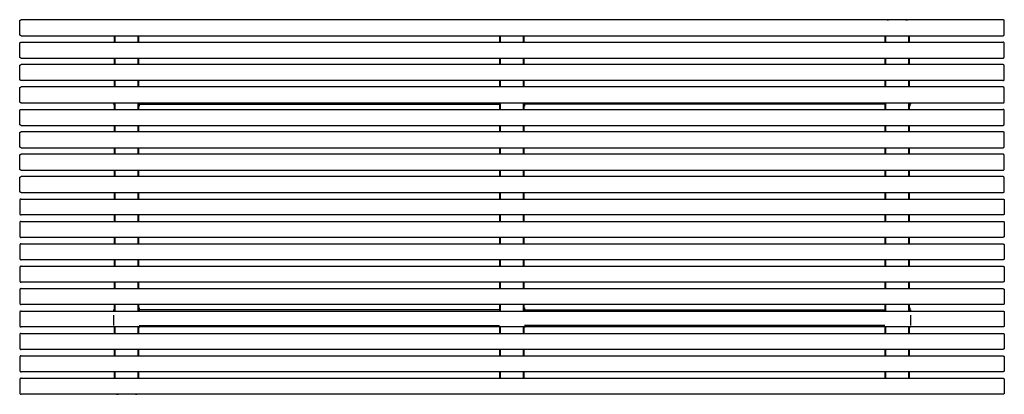
# Model space of a CAD drawing. Units: millimetres. Extents: x -2323 to 1049, y -1271 to 719.
# Drawn here: x -1051 to 1049, y -1271 to -471 of the extents above; entities that cross this region are included whole.
import ezdxf

# ---------------------------------------------------------------- set-up
doc = ezdxf.new("R2010")
doc.units = ezdxf.units.MM
doc.layers.add('Malus', color=7, linetype='Continuous', true_color=0x000000)

# ---------------------------------------------------------------- blocks, each defined once
blk = doc.blocks.new('Malus_Stockholm Classic Table_2100_Top')
at = {"layer": 'Malus', "color": 18, "lineweight": -3, "true_color": 0x000000}
for points in [[(1047, 799.5), (0, 799.5), (-1047, 799.5)], [(-1047, 765.5), (0, 765.5), (1047, 765.5)], [(-1047, 751.7), (0, 751.7), (1047, 751.7)], [(-1047, 717.7), (0, 717.7), (1047, 717.7)], [(1047, 703.8), (0, 703.8), (-1047, 703.8)], [(1047, 669.8), (0, 669.8), (-1047, 669.8)], [(1047, 656), (0, 656), (-1047, 656)], [(-1047, 622), (0, 622), (1047, 622)], [(-1047, 608.1), (0, 608.1), (1047, 608.1)], [(-1047, 574.1), (0, 574.1), (1047, 574.1)], [(1047, 560.3), (0, 560.3), (-1047, 560.3)], [(-1047, 526.3), (0, 526.3), (1047, 526.3)], [(1047, 512.4), (0, 512.4), (-1047, 512.4)], [(-1047, 478.4), (0, 478.4), (1047, 478.4)], [(1047, 464.6), (0, 464.6), (-1047, 464.6)], [(-1047, 430.6), (0, 430.6), (1047, 430.6)], [(-1047, 416.7), (0, 416.7), (1047, 416.7)], [(1047, 382.8), (0, 382.8), (-1047, 382.8)], [(-1047, 368.9), (0, 368.9), (1047, 368.9)], [(1047, 334.9), (0, 334.9), (-1047, 334.9)], [(-1047, 321.1), (0, 321.1), (1047, 321.1)], [(1047, 287.1), (0, 287.1), (-1047, 287.1)], [(-1047, 273.2), (0, 273.2), (1047, 273.2)], [(1047, 239.2), (0, 239.2), (-1047, 239.2)], [(-1047, 225.4), (0, 225.4), (1047, 225.4)], [(1047, 191.4), (0, 191.4), (-1047, 191.4)], [(-1047, 177.5), (0, 177.5), (1047, 177.5)], [(1047, 143.5), (0, 143.5), (-1047, 143.5)], [(-1047, 129.7), (0, 129.7), (1047, 129.7)], [(1047, 95.7), (0, 95.7), (-1047, 95.7)], [(-1047, 81.8), (0, 81.8), (1047, 81.8)], [(1047, 47.8), (0, 47.8), (-1047, 47.8)], [(-1047, 34), (0, 34), (1047, 34)], [(1047, 0), (0, 0), (-1047, 0)]]:
    blk.add_lwpolyline(points, dxfattribs=at)
for points, weights in [([(-1050, 796.5), (-1050, 799.5), (-1047, 799.5)], [1, 0.707106781187, 1]), ([(1050, 796.5), (1050, 799.5), (1047, 799.5)], [1, 0.707106781187, 1]), ([(-1047, 765.5), (-1050, 765.5), (-1050, 768.5)], [1, 0.707106781187, 1]), ([(1047, 765.5), (1050, 765.5), (1050, 768.5)], [1, 0.707106781187, 1]), ([(-1050, 748.7), (-1050, 751.7), (-1047, 751.7)], [1, 0.707106781187, 1]), ([(1050, 748.7), (1050, 751.7), (1047, 751.7)], [1, 0.707106781187, 1]), ([(-1047, 717.7), (-1050, 717.7), (-1050, 720.7)], [1, 0.707106781187, 1]), ([(1047, 717.7), (1050, 717.7), (1050, 720.7)], [1, 0.707106781187, 1]), ([(-1050, 700.8), (-1050, 703.8), (-1047, 703.8)], [1, 0.707106781187, 1]), ([(1050, 700.8), (1050, 703.8), (1047, 703.8)], [1, 0.707106781187, 1]), ([(-1047, 669.8), (-1050, 669.8), (-1050, 672.8)], [1, 0.707106781187, 1]), ([(1047, 669.8), (1050, 669.8), (1050, 672.8)], [1, 0.707106781187, 1]), ([(-1050, 653), (-1050, 656), (-1047, 656)], [1, 0.707106781187, 1]), ([(-848.5, 657.3), (-848.5, 657.3), (-848.5, 656)], [0.904434068131, 0.865650412756, 0.856429491154]), ([(-795, 657.3), (-795, 657.3), (-795, 656)], [0.904434068131, 0.86565651871, 0.856432395302]), ([(-26.8, 657.3), (-26.8, 657.3), (-26.8, 656)], [0.904434068131, 0.865652880297, 0.856430664603]), ([(26.7, 657.3), (26.7, 657.3), (26.7, 656)], [0.904434068131, 0.865652880297, 0.856430664603]), ([(795, 657.3), (795, 657.3), (795, 656)], [0.904434068131, 0.86565651871, 0.856432395302]), ([(848.5, 657.3), (848.5, 657.3), (848.5, 656)], [0.904434068131, 0.865650412756, 0.856429491154]), ([(1050, 653), (1050, 656), (1047, 656)], [1, 0.707106781187, 1]), ([(-1047, 622), (-1050, 622), (-1050, 625)], [1, 0.707106781187, 1]), ([(1047, 622), (1050, 622), (1050, 625)], [1, 0.707106781187, 1]), ([(-1050, 605.1), (-1050, 608.1), (-1047, 608.1)], [1, 0.707106781187, 1]), ([(1050, 605.1), (1050, 608.1), (1047, 608.1)], [1, 0.707106781187, 1]), ([(-1047, 574.1), (-1050, 574.1), (-1050, 577.1)], [1, 0.707106781187, 1]), ([(1047, 574.1), (1050, 574.1), (1050, 577.1)], [1, 0.707106781187, 1]), ([(-1050, 557.3), (-1050, 560.3), (-1047, 560.3)], [1, 0.707106781187, 1]), ([(1050, 557.3), (1050, 560.3), (1047, 560.3)], [1, 0.707106781187, 1]), ([(-1047, 526.3), (-1050, 526.3), (-1050, 529.3)], [1, 0.707106781187, 1]), ([(1047, 526.3), (1050, 526.3), (1050, 529.3)], [1, 0.707106781187, 1]), ([(-1050, 509.4), (-1050, 512.4), (-1047, 512.4)], [1, 0.707106781187, 1]), ([(1050, 509.4), (1050, 512.4), (1047, 512.4)], [1, 0.707106781187, 1]), ([(-1047, 478.4), (-1050, 478.4), (-1050, 481.4)], [1, 0.707106781187, 1]), ([(-1050, 461.6), (-1050, 464.6), (-1047, 464.6)], [1, 0.707106781187, 1]), ([(1047, 478.4), (1050, 478.4), (1050, 481.4)], [1, 0.707106781187, 1]), ([(1050, 461.6), (1050, 464.6), (1047, 464.6)], [1, 0.707106781187, 1]), ([(-1047, 430.6), (-1050, 430.6), (-1050, 433.6)], [1, 0.707106781187, 1]), ([(1047, 430.6), (1050, 430.6), (1050, 433.6)], [1, 0.707106781187, 1]), ([(-1047, 416.7), (-1050, 416.7), (-1050, 413.7)], [1, 0.707106781187, 1]), ([(1047, 416.7), (1050, 416.7), (1050, 413.7)], [1, 0.707106781187, 1]), ([(-1050, 385.8), (-1050, 382.8), (-1047, 382.8)], [1, 0.707106781187, 1]), ([(1050, 385.8), (1050, 382.8), (1047, 382.8)], [1, 0.707106781187, 1]), ([(-1047, 368.9), (-1050, 368.9), (-1050, 365.9)], [1, 0.707106781187, 1]), ([(1047, 368.9), (1050, 368.9), (1050, 365.9)], [1, 0.707106781187, 1]), ([(-1050, 337.9), (-1050, 334.9), (-1047, 334.9)], [1, 0.707106781187, 1]), ([(1050, 337.9), (1050, 334.9), (1047, 334.9)], [1, 0.707106781187, 1]), ([(-1047, 321.1), (-1050, 321.1), (-1050, 318.1)], [1, 0.707106781187, 1]), ([(1047, 321.1), (1050, 321.1), (1050, 318.1)], [1, 0.707106781187, 1]), ([(-1050, 290.1), (-1050, 287.1), (-1047, 287.1)], [1, 0.707106781187, 1]), ([(-1047, 273.2), (-1050, 273.2), (-1050, 270.2)], [1, 0.707106781187, 1]), ([(1050, 290.1), (1050, 287.1), (1047, 287.1)], [1, 0.707106781187, 1]), ([(1047, 273.2), (1050, 273.2), (1050, 270.2)], [1, 0.707106781187, 1]), ([(-1050, 242.2), (-1050, 239.2), (-1047, 239.2)], [1, 0.707106781187, 1]), ([(1050, 242.2), (1050, 239.2), (1047, 239.2)], [1, 0.707106781187, 1]), ([(-1047, 225.4), (-1050, 225.4), (-1050, 222.4)], [1, 0.707106781187, 1]), ([(1047, 225.4), (1050, 225.4), (1050, 222.4)], [1, 0.707106781187, 1]), ([(-1050, 194.4), (-1050, 191.4), (-1047, 191.4)], [1, 0.707106781187, 1]), ([(1050, 194.4), (1050, 191.4), (1047, 191.4)], [1, 0.707106781187, 1]), ([(-1047, 177.5), (-1050, 177.5), (-1050, 174.5)], [1, 0.707106781187, 1]), ([(-850, 180.2), (-850, 180.2), (-850, 177.5)], [0.90379032707, 0.843760147982, 0.855462495876]), ([(-848.5, 184.5), (-848.5, 184.5), (-848.5, 177.5)], [0.904434068131, 0.81573003974, 0.881670269908]), ([(-795, 184.5), (-795, 184.5), (-795, 177.5)], [0.904434068131, 0.815728904206, 0.881671958185]), ([(-26.8, 184.5), (-26.8, 184.5), (-26.8, 177.5)], [0.904434068131, 0.815728649211, 0.881672337311]), ([(26.7, 184.5), (26.7, 184.5), (26.7, 177.5)], [0.904434018091, 0.815728667811, 0.881672337311]), ([(795, 184.5), (795, 184.5), (795, 177.5)], [0.904434068131, 0.815728904206, 0.881671958185]), ([(848.5, 184.5), (848.5, 184.5), (848.5, 177.5)], [0.904434068131, 0.81573003974, 0.881670269908]), ([(850, 180.2), (850, 180.2), (850, 177.5)], [0.90379032707, 0.843760147982, 0.855462495876]), ([(1047, 177.5), (1050, 177.5), (1050, 174.5)], [1, 0.707106781187, 1]), ([(-1050, 146.5), (-1050, 143.5), (-1047, 143.5)], [1, 0.707106781187, 1]), ([(-1047, 129.7), (-1050, 129.7), (-1050, 126.7)], [1, 0.707106781187, 1]), ([(1050, 146.5), (1050, 143.5), (1047, 143.5)], [1, 0.707106781187, 1]), ([(1047, 129.7), (1050, 129.7), (1050, 126.7)], [1, 0.707106781187, 1]), ([(-1050, 98.7), (-1050, 95.7), (-1047, 95.7)], [1, 0.707106781187, 1]), ([(1050, 98.7), (1050, 95.7), (1047, 95.7)], [1, 0.707106781187, 1]), ([(-1047, 81.8), (-1050, 81.8), (-1050, 78.8)], [1, 0.707106781187, 1]), ([(1047, 81.8), (1050, 81.8), (1050, 78.8)], [1, 0.707106781187, 1]), ([(-1050, 50.8), (-1050, 47.8), (-1047, 47.8)], [1, 0.707106781187, 1]), ([(1050, 50.8), (1050, 47.8), (1047, 47.8)], [1, 0.707106781187, 1]), ([(-1047, 34), (-1050, 34), (-1050, 31)], [1, 0.707106781187, 1]), ([(1047, 34), (1050, 34), (1050, 31)], [1, 0.707106781187, 1]), ([(-1050, 3), (-1050, 0), (-1047, 0)], [1, 0.707106781187, 1]), ([(1050, 3), (1050, 0), (1047, 0)], [1, 0.707106781187, 1])]:
    blk.add_rational_spline(points, weights, degree=2, dxfattribs=at)
for points, knots in [([(-840.2, 799.5), (-840.9, 799.7), (-841.6, 799.8), (-842.3, 799.7), (-842.7, 799.7), (-843.2, 799.6), (-843.6, 799.5)], [69.343018, 69.343018, 69.343018, 69.343018, 71.51161, 71.51161, 71.51161, 72.932857, 72.932857, 72.932857, 72.932857]), ([(-799.9, 799.5), (-800.3, 799.6), (-800.8, 799.7), (-801.2, 799.7), (-801.9, 799.8), (-802.6, 799.7), (-803.3, 799.5)], [7.514607, 7.514607, 7.514607, 7.514607, 8.935429, 8.935429, 8.935429, 11.104103, 11.104103, 11.104103, 11.104103]), ([(799.9, 799.5), (800.3, 799.6), (800.8, 799.7), (801.2, 799.7), (801.9, 799.8), (802.6, 799.7), (803.3, 799.5)], [7.514607, 7.514607, 7.514607, 7.514607, 8.935429, 8.935429, 8.935429, 11.104103, 11.104103, 11.104103, 11.104103]), ([(840.2, 799.5), (840.9, 799.7), (841.6, 799.8), (842.3, 799.7), (842.7, 799.7), (843.2, 799.6), (843.6, 799.5)], [69.343018, 69.343018, 69.343018, 69.343018, 71.51161, 71.51161, 71.51161, 72.932857, 72.932857, 72.932857, 72.932857]), ([(-843.6, 0), (-843.2, -0.1), (-842.7, -0.2), (-842.3, -0.2), (-841.6, -0.3), (-840.9, -0.2), (-840.2, 0)], [7.514054, 7.514054, 7.514054, 7.514054, 8.935428, 8.935428, 8.935428, 11.103698, 11.103698, 11.103698, 11.103698]), ([(-803.3, 0), (-802.6, -0.2), (-801.9, -0.3), (-801.2, -0.2), (-800.8, -0.2), (-800.3, -0.1), (-799.9, 0)], [69.342461, 69.342461, 69.342461, 69.342461, 71.511607, 71.511607, 71.511607, 72.932555, 72.932555, 72.932555, 72.932555]), ([(803.3, 0), (802.6, -0.2), (801.9, -0.3), (801.2, -0.2), (800.8, -0.2), (800.3, -0.1), (799.9, 0)], [69.342461, 69.342461, 69.342461, 69.342461, 71.511607, 71.511607, 71.511607, 72.932555, 72.932555, 72.932555, 72.932555]), ([(843.6, 0), (843.2, -0.1), (842.7, -0.2), (842.3, -0.2), (841.6, -0.3), (840.9, -0.2), (840.2, 0)], [7.514054, 7.514054, 7.514054, 7.514054, 8.935428, 8.935428, 8.935428, 11.103698, 11.103698, 11.103698, 11.103698])]:
    blk.add_open_spline(points, degree=3, knots=knots, dxfattribs=at)
for points, degree in [([(-1050, 768.5), (-1050, 782.5), (-1050, 796.5)], 2), ([(1050, 768.5), (1050, 782.5), (1050, 796.5)], 2), ([(-847.8, 751.7), (-847.8, 758.6), (-847.8, 765.5)], 2), ([(-846.2, 751.7), (-846.2, 758.6), (-846.2, 765.5)], 2), ([(-797.3, 751.7), (-797.3, 758.6), (-797.3, 765.5)], 2), ([(-795.8, 751.7), (-795.8, 758.6), (-795.8, 765.5)], 2), ([(-26, 751.7), (-26, 758.6), (-26, 765.5)], 2), ([(-24.5, 751.7), (-24.5, 758.6), (-24.5, 765.5)], 2), ([(24.5, 751.7), (24.5, 758.6), (24.5, 765.5)], 2), ([(26, 751.7), (26, 758.6), (26, 765.5)], 2), ([(795.7, 751.7), (795.7, 758.6), (795.7, 765.5)], 2), ([(797.2, 751.7), (797.2, 758.6), (797.2, 765.5)], 2), ([(846.2, 751.7), (846.2, 758.6), (846.2, 765.5)], 2), ([(847.7, 751.7), (847.7, 758.6), (847.7, 765.5)], 2), ([(-1050, 720.7), (-1050, 734.7), (-1050, 748.7)], 2), ([(-847.8, 751.5), (-847.8, 751.6), (-847.8, 751.6), (-847.8, 751.7)], 3), ([(847.7, 751.5), (847.7, 751.6), (847.7, 751.6), (847.7, 751.7)], 3), ([(1050, 720.7), (1050, 734.7), (1050, 748.7)], 2), ([(-847.8, 703.8), (-847.8, 710.7), (-847.8, 717.7)], 2), ([(-846.2, 703.8), (-846.2, 710.7), (-846.2, 717.7)], 2), ([(-797.3, 703.8), (-797.3, 710.7), (-797.3, 717.7)], 2), ([(-795.8, 703.8), (-795.8, 710.7), (-795.8, 717.7)], 2), ([(-26, 703.8), (-26, 710.7), (-26, 717.7)], 2), ([(-24.5, 703.8), (-24.5, 710.7), (-24.5, 717.7)], 2), ([(24.5, 703.8), (24.5, 710.7), (24.5, 717.7)], 2), ([(26, 703.8), (26, 710.7), (26, 717.7)], 2), ([(795.7, 703.8), (795.7, 710.7), (795.7, 717.7)], 2), ([(797.2, 703.8), (797.2, 710.7), (797.2, 717.7)], 2), ([(846.2, 703.8), (846.2, 710.7), (846.2, 717.7)], 2), ([(847.7, 703.8), (847.7, 710.7), (847.7, 717.7)], 2), ([(-1050, 672.8), (-1050, 686.8), (-1050, 700.8)], 2), ([(1050, 672.8), (1050, 686.8), (1050, 700.8)], 2), ([(-1050, 625), (-1050, 639), (-1050, 653)], 2), ([(-847.8, 657.3), (-848.1, 657.3), (-848.5, 657.3)], 2), ([(-847.8, 656), (-847.8, 662.9), (-847.8, 669.8)], 2), ([(-846.2, 656), (-846.2, 662.9), (-846.2, 669.8)], 2), ([(-797.3, 656), (-797.3, 662.9), (-797.3, 669.8)], 2), ([(-795, 657.3), (-795.4, 657.3), (-795.8, 657.3)], 2), ([(-795.8, 656), (-795.8, 662.9), (-795.8, 669.8)], 2), ([(-24.5, 657.3), (-25.6, 657.3), (-26.8, 657.3)], 2), ([(-26, 656), (-26, 662.9), (-26, 669.8)], 2), ([(-24.5, 656), (-24.5, 662.9), (-24.5, 669.8)], 2), ([(24.5, 656), (24.5, 662.9), (24.5, 669.8)], 2), ([(24.5, 657.3), (25.6, 657.3), (26.7, 657.3)], 2), ([(26, 656), (26, 662.9), (26, 669.8)], 2), ([(795, 657.3), (795.4, 657.3), (795.7, 657.3)], 2), ([(795.7, 656), (795.7, 662.9), (795.7, 669.8)], 2), ([(797.2, 656), (797.2, 662.9), (797.2, 669.8)], 2), ([(846.2, 656), (846.2, 662.9), (846.2, 669.8)], 2), ([(847.7, 656), (847.7, 662.9), (847.7, 669.8)], 2), ([(847.7, 657.3), (848.1, 657.3), (848.5, 657.3)], 2), ([(1050, 625), (1050, 639), (1050, 653)], 2), ([(-850, 619.3), (-849.3, 619.3), (-848.5, 619.3)], 2), ([(-848.5, 614.9), (-848.1, 614.9), (-847.8, 614.9)], 2), ([(-847.8, 608.1), (-847.8, 615), (-847.8, 622)], 2), ([(-846.2, 608.1), (-846.2, 615), (-846.2, 622)], 2), ([(-797.3, 608.1), (-797.3, 615), (-797.3, 622)], 2), ([(-795.8, 614.9), (-795.4, 614.9), (-795, 614.9)], 2), ([(-795.8, 608.1), (-795.8, 615), (-795.8, 622)], 2), ([(-795, 619.3), (-410.9, 619.3), (-26.8, 619.3)], 2), ([(-26.8, 614.9), (-26.4, 614.9), (-26, 614.9)], 2), ([(-26, 608.1), (-26, 615), (-26, 622)], 2), ([(-24.5, 608.1), (-24.5, 615), (-24.5, 622)], 2), ([(24.5, 608.1), (24.5, 615), (24.5, 622)], 2), ([(26, 608.1), (26, 615), (26, 622)], 2), ([(26.7, 614.9), (26.4, 614.9), (26, 614.9)], 2), ([(795, 619.3), (410.9, 619.3), (26.7, 619.3)], 2), ([(795.7, 614.9), (795.4, 614.9), (795, 614.9)], 2), ([(795.7, 608.1), (795.7, 615), (795.7, 622)], 2), ([(797.2, 608.1), (797.2, 615), (797.2, 622)], 2), ([(846.2, 608.1), (846.2, 615), (846.2, 622)], 2), ([(847.7, 608.1), (847.7, 615), (847.7, 622)], 2), ([(848.5, 614.9), (848.1, 614.9), (847.7, 614.9)], 2), ([(850, 619.3), (849.3, 619.3), (848.5, 619.3)], 2), ([(-1050, 577.1), (-1050, 591.1), (-1050, 605.1)], 2), ([(1050, 577.1), (1050, 591.1), (1050, 605.1)], 2), ([(-847.8, 560.3), (-847.8, 567.2), (-847.8, 574.1)], 2), ([(-846.2, 560.3), (-846.2, 567.2), (-846.2, 574.1)], 2), ([(-797.3, 560.3), (-797.3, 567.2), (-797.3, 574.1)], 2), ([(-795.8, 560.3), (-795.8, 567.2), (-795.8, 574.1)], 2), ([(-26, 560.3), (-26, 567.2), (-26, 574.1)], 2), ([(-24.5, 560.3), (-24.5, 567.2), (-24.5, 574.1)], 2), ([(24.5, 560.3), (24.5, 567.2), (24.5, 574.1)], 2), ([(26, 560.3), (26, 567.2), (26, 574.1)], 2), ([(795.7, 560.3), (795.7, 567.2), (795.7, 574.1)], 2), ([(797.2, 560.3), (797.2, 567.2), (797.2, 574.1)], 2), ([(846.2, 560.3), (846.2, 567.2), (846.2, 574.1)], 2), ([(847.7, 560.3), (847.7, 567.2), (847.7, 574.1)], 2), ([(-1050, 529.3), (-1050, 543.3), (-1050, 557.3)], 2), ([(1050, 529.3), (1050, 543.3), (1050, 557.3)], 2), ([(-847.8, 512.4), (-847.8, 519.4), (-847.8, 526.3)], 2), ([(-846.2, 512.4), (-846.2, 519.4), (-846.2, 526.3)], 2), ([(-797.3, 512.4), (-797.3, 519.4), (-797.3, 526.3)], 2), ([(-795.8, 512.4), (-795.8, 519.4), (-795.8, 526.3)], 2), ([(-26, 512.4), (-26, 519.4), (-26, 526.3)], 2), ([(-24.5, 512.4), (-24.5, 519.4), (-24.5, 526.3)], 2), ([(24.5, 512.4), (24.5, 519.4), (24.5, 526.3)], 2), ([(26, 512.4), (26, 519.4), (26, 526.3)], 2), ([(795.7, 512.4), (795.7, 519.4), (795.7, 526.3)], 2), ([(797.2, 512.4), (797.2, 519.4), (797.2, 526.3)], 2), ([(846.2, 512.4), (846.2, 519.4), (846.2, 526.3)], 2), ([(847.7, 512.4), (847.7, 519.4), (847.7, 526.3)], 2), ([(-1050, 481.4), (-1050, 495.4), (-1050, 509.4)], 2), ([(1050, 481.4), (1050, 495.4), (1050, 509.4)], 2), ([(-847.8, 464.6), (-847.8, 471.5), (-847.8, 478.4)], 2), ([(-846.2, 464.6), (-846.2, 471.5), (-846.2, 478.4)], 2), ([(-797.3, 464.6), (-797.3, 471.5), (-797.3, 478.4)], 2), ([(-795.8, 464.6), (-795.8, 471.5), (-795.8, 478.4)], 2), ([(-26, 464.6), (-26, 471.5), (-26, 478.4)], 2), ([(-24.5, 464.6), (-24.5, 471.5), (-24.5, 478.4)], 2), ([(24.5, 464.6), (24.5, 471.5), (24.5, 478.4)], 2), ([(26, 464.6), (26, 471.5), (26, 478.4)], 2), ([(795.7, 464.6), (795.7, 471.5), (795.7, 478.4)], 2), ([(797.2, 464.6), (797.2, 471.5), (797.2, 478.4)], 2), ([(846.2, 464.6), (846.2, 471.5), (846.2, 478.4)], 2), ([(847.7, 464.6), (847.7, 471.5), (847.7, 478.4)], 2), ([(-1050, 433.6), (-1050, 447.6), (-1050, 461.6)], 2), ([(1050, 433.6), (1050, 447.6), (1050, 461.6)], 2), ([(-847.8, 416.7), (-847.8, 423.7), (-847.8, 430.6)], 2), ([(-846.2, 416.7), (-846.2, 423.7), (-846.2, 430.6)], 2), ([(-797.3, 416.7), (-797.3, 423.7), (-797.3, 430.6)], 2), ([(-795.8, 416.7), (-795.8, 423.7), (-795.8, 430.6)], 2), ([(-26, 416.7), (-26, 423.7), (-26, 430.6)], 2), ([(-24.5, 416.7), (-24.5, 423.7), (-24.5, 430.6)], 2), ([(24.5, 416.7), (24.5, 423.7), (24.5, 430.6)], 2), ([(26, 416.7), (26, 423.7), (26, 430.6)], 2), ([(795.7, 416.7), (795.7, 423.7), (795.7, 430.6)], 2), ([(797.2, 416.7), (797.2, 423.7), (797.2, 430.6)], 2), ([(846.2, 416.7), (846.2, 423.7), (846.2, 430.6)], 2), ([(847.7, 416.7), (847.7, 423.7), (847.7, 430.6)], 2), ([(-1050, 413.7), (-1050, 399.7), (-1050, 385.8)], 2), ([(1050, 413.7), (1050, 399.7), (1050, 385.8)], 2), ([(-847.8, 368.9), (-847.8, 375.8), (-847.8, 382.8)], 2), ([(-846.2, 368.9), (-846.2, 375.8), (-846.2, 382.8)], 2), ([(-797.3, 368.9), (-797.3, 375.8), (-797.3, 382.8)], 2), ([(-795.8, 368.9), (-795.8, 375.8), (-795.8, 382.8)], 2), ([(-26, 368.9), (-26, 375.8), (-26, 382.8)], 2), ([(-24.5, 368.9), (-24.5, 375.8), (-24.5, 382.8)], 2), ([(24.5, 368.9), (24.5, 375.8), (24.5, 382.8)], 2), ([(26, 368.9), (26, 375.8), (26, 382.8)], 2), ([(795.7, 368.9), (795.7, 375.8), (795.7, 382.8)], 2), ([(797.2, 368.9), (797.2, 375.8), (797.2, 382.8)], 2), ([(846.2, 368.9), (846.2, 375.8), (846.2, 382.8)], 2), ([(847.7, 368.9), (847.7, 375.8), (847.7, 382.8)], 2), ([(-1050, 365.9), (-1050, 351.9), (-1050, 337.9)], 2), ([(1050, 365.9), (1050, 351.9), (1050, 337.9)], 2), ([(-1050, 318.1), (-1050, 304.1), (-1050, 290.1)], 2), ([(-847.8, 321.1), (-847.8, 328), (-847.8, 334.9)], 2), ([(-846.2, 321.1), (-846.2, 328), (-846.2, 334.9)], 2), ([(-797.3, 321.1), (-797.3, 328), (-797.3, 334.9)], 2), ([(-795.8, 321.1), (-795.8, 328), (-795.8, 334.9)], 2), ([(-26, 321.1), (-26, 328), (-26, 334.9)], 2), ([(-24.5, 321.1), (-24.5, 328), (-24.5, 334.9)], 2), ([(24.5, 321.1), (24.5, 328), (24.5, 334.9)], 2), ([(26, 321.1), (26, 328), (26, 334.9)], 2), ([(795.7, 321.1), (795.7, 328), (795.7, 334.9)], 2), ([(797.2, 321.1), (797.2, 328), (797.2, 334.9)], 2), ([(846.2, 321.1), (846.2, 328), (846.2, 334.9)], 2), ([(847.7, 321.1), (847.7, 328), (847.7, 334.9)], 2), ([(1050, 318.1), (1050, 304.1), (1050, 290.1)], 2), ([(-847.8, 273.2), (-847.8, 280.1), (-847.8, 287.1)], 2), ([(-846.2, 273.2), (-846.2, 280.1), (-846.2, 287.1)], 2), ([(-797.3, 273.2), (-797.3, 280.1), (-797.3, 287.1)], 2), ([(-795.8, 273.2), (-795.8, 280.1), (-795.8, 287.1)], 2), ([(-26, 273.2), (-26, 280.1), (-26, 287.1)], 2), ([(-24.5, 273.2), (-24.5, 280.1), (-24.5, 287.1)], 2), ([(24.5, 273.2), (24.5, 280.1), (24.5, 287.1)], 2), ([(26, 273.2), (26, 280.1), (26, 287.1)], 2), ([(795.7, 273.2), (795.7, 280.1), (795.7, 287.1)], 2), ([(797.2, 273.2), (797.2, 280.1), (797.2, 287.1)], 2), ([(846.2, 273.2), (846.2, 280.1), (846.2, 287.1)], 2), ([(847.7, 273.2), (847.7, 280.1), (847.7, 287.1)], 2), ([(-1050, 270.2), (-1050, 256.2), (-1050, 242.2)], 2), ([(1050, 270.2), (1050, 256.2), (1050, 242.2)], 2), ([(-847.8, 225.4), (-847.8, 232.3), (-847.8, 239.2)], 2), ([(-846.2, 225.4), (-846.2, 232.3), (-846.2, 239.2)], 2), ([(-797.3, 225.4), (-797.3, 232.3), (-797.3, 239.2)], 2), ([(-795.8, 225.4), (-795.8, 232.3), (-795.8, 239.2)], 2), ([(-26, 225.4), (-26, 232.3), (-26, 239.2)], 2), ([(-24.5, 225.4), (-24.5, 232.3), (-24.5, 239.2)], 2), ([(24.5, 225.4), (24.5, 232.3), (24.5, 239.2)], 2), ([(26, 225.4), (26, 232.3), (26, 239.2)], 2), ([(795.7, 225.4), (795.7, 232.3), (795.7, 239.2)], 2), ([(797.2, 225.4), (797.2, 232.3), (797.2, 239.2)], 2), ([(846.2, 225.4), (846.2, 232.3), (846.2, 239.2)], 2), ([(847.7, 225.4), (847.7, 232.3), (847.7, 239.2)], 2), ([(-1050, 222.4), (-1050, 208.4), (-1050, 194.4)], 2), ([(1050, 222.4), (1050, 208.4), (1050, 194.4)], 2), ([(-847.8, 177.5), (-847.8, 184.5), (-847.8, 191.4)], 2), ([(-846.2, 177.5), (-846.2, 184.5), (-846.2, 191.4)], 2), ([(-797.3, 177.5), (-797.3, 184.5), (-797.3, 191.4)], 2), ([(-795.8, 177.5), (-795.8, 184.5), (-795.8, 191.4)], 2), ([(-26, 177.5), (-26, 184.5), (-26, 191.4)], 2), ([(-24.5, 177.5), (-24.5, 184.5), (-24.5, 191.4)], 2), ([(24.5, 177.5), (24.5, 184.5), (24.5, 191.4)], 2), ([(26, 177.5), (26, 184.5), (26, 191.4)], 2), ([(795.7, 177.5), (795.7, 184.5), (795.7, 191.4)], 2), ([(797.2, 177.5), (797.2, 184.5), (797.2, 191.4)], 2), ([(846.2, 177.5), (846.2, 184.5), (846.2, 191.4)], 2), ([(847.7, 177.5), (847.7, 184.5), (847.7, 191.4)], 2), ([(-1050, 174.5), (-1050, 160.5), (-1050, 146.5)], 2), ([(-848.5, 180.2), (-849.3, 180.2), (-850, 180.2)], 2), ([(-847.8, 184.5), (-848.1, 184.5), (-848.5, 184.5)], 2), ([(-795, 184.5), (-795.4, 184.5), (-795.8, 184.5)], 2), ([(-26.8, 180.2), (-410.9, 180.2), (-795, 180.2)], 2), ([(-26, 184.5), (-26.4, 184.5), (-26.8, 184.5)], 2), ([(26, 184.5), (26.4, 184.5), (26.7, 184.5)], 2), ([(26.7, 180.2), (410.9, 180.2), (795, 180.2)], 2), ([(795, 184.5), (795.4, 184.5), (795.7, 184.5)], 2), ([(847.7, 184.5), (848.1, 184.5), (848.5, 184.5)], 2), ([(848.5, 180.2), (849.3, 180.2), (850, 180.2)], 2), ([(1050, 174.5), (1050, 160.5), (1050, 146.5)], 2), ([(-1050, 126.7), (-1050, 112.7), (-1050, 98.7)], 2), ([(-848.5, 142.1), (-848.1, 142.1), (-847.8, 142.1)], 2), ([(-847.8, 129.7), (-847.8, 136.6), (-847.8, 143.5)], 2), ([(-846.2, 129.7), (-846.2, 136.6), (-846.2, 143.5)], 2), ([(-797.3, 142.1), (-796.1, 142.1), (-795, 142.1)], 2), ([(-797.3, 129.7), (-797.3, 136.6), (-797.3, 143.5)], 2), ([(-795.8, 129.7), (-795.8, 136.6), (-795.8, 143.5)], 2), ([(-795, 146.5), (-410.9, 146.5), (-26.8, 146.5)], 2), ([(-26.8, 142.1), (-26.4, 142.1), (-26, 142.1)], 2), ([(-26, 129.7), (-26, 136.6), (-26, 143.5)], 2), ([(-24.5, 129.7), (-24.5, 136.6), (-24.5, 143.5)], 2), ([(24.5, 129.7), (24.5, 136.6), (24.5, 143.5)], 2), ([(26, 129.7), (26, 136.6), (26, 143.5)], 2), ([(26.7, 142.1), (26.4, 142.1), (26, 142.1)], 2), ([(795, 146.5), (410.9, 146.5), (26.7, 146.5)], 2), ([(797.2, 142.1), (796.1, 142.1), (795, 142.1)], 2), ([(795.7, 129.7), (795.7, 136.6), (795.7, 143.5)], 2), ([(797.2, 129.7), (797.2, 136.6), (797.2, 143.5)], 2), ([(846.2, 129.7), (846.2, 136.6), (846.2, 143.5)], 2), ([(847.7, 129.7), (847.7, 136.6), (847.7, 143.5)], 2), ([(848.5, 142.1), (848.1, 142.1), (847.7, 142.1)], 2), ([(1050, 126.7), (1050, 112.7), (1050, 98.7)], 2), ([(-847.8, 81.8), (-847.8, 88.8), (-847.8, 95.7)], 2), ([(-846.2, 81.8), (-846.2, 88.8), (-846.2, 95.7)], 2), ([(-797.3, 81.8), (-797.3, 88.8), (-797.3, 95.7)], 2), ([(-795.8, 81.8), (-795.8, 88.8), (-795.8, 95.7)], 2), ([(-26, 81.8), (-26, 88.8), (-26, 95.7)], 2), ([(-24.5, 81.8), (-24.5, 88.8), (-24.5, 95.7)], 2), ([(24.5, 81.8), (24.5, 88.8), (24.5, 95.7)], 2), ([(26, 81.8), (26, 88.8), (26, 95.7)], 2), ([(795.7, 81.8), (795.7, 88.8), (795.7, 95.7)], 2), ([(797.2, 81.8), (797.2, 88.8), (797.2, 95.7)], 2), ([(846.2, 81.8), (846.2, 88.8), (846.2, 95.7)], 2), ([(847.7, 81.8), (847.7, 88.8), (847.7, 95.7)], 2), ([(-1050, 78.8), (-1050, 64.8), (-1050, 50.8)], 2), ([(1050, 78.8), (1050, 64.8), (1050, 50.8)], 2), ([(-847.8, 34), (-847.8, 40.9), (-847.8, 47.8)], 2), ([(-846.2, 34), (-846.2, 40.9), (-846.2, 47.8)], 2), ([(-797.3, 34), (-797.3, 40.9), (-797.3, 47.8)], 2), ([(-795.8, 34), (-795.8, 40.9), (-795.8, 47.8)], 2), ([(-26, 34), (-26, 40.9), (-26, 47.8)], 2), ([(-24.5, 34), (-24.5, 40.9), (-24.5, 47.8)], 2), ([(24.5, 34), (24.5, 40.9), (24.5, 47.8)], 2), ([(26, 34), (26, 40.9), (26, 47.8)], 2), ([(795.7, 34), (795.7, 40.9), (795.7, 47.8)], 2), ([(797.2, 34), (797.2, 40.9), (797.2, 47.8)], 2), ([(846.2, 34), (846.2, 40.9), (846.2, 47.8)], 2), ([(847.7, 34), (847.7, 40.9), (847.7, 47.8)], 2), ([(-1050, 31), (-1050, 17), (-1050, 3)], 2), ([(1050, 31), (1050, 17), (1050, 3)], 2)]:
    blk.add_open_spline(points, degree=degree, dxfattribs=at)
for points, weights, knots in [([(-850, 622), (-850, 620.8), (-850, 620.1), (-850, 619.3), (-850, 619.3)], [0.914998220824, 0.94841321904, 1, 0.939326515837, 0.90379032707], [-84.065503, -84.065503, -84.065503, -79.403754, -79.403754, -73.920866, -73.920866, -73.920866]), ([(-848.5, 622), (-848.5, 617.7), (-848.5, 615.9), (-848.5, 614.9), (-848.5, 614.9)], [0.867449065274, 0.898664081592, 1, 0.939874319166, 0.904434068131], [21.779361, 21.779361, 21.779361, 33.300882, 33.300882, 40.136951, 40.136951, 40.136951]), ([(-795, 622), (-795, 617.7), (-795, 615.9), (-795, 614.9), (-795, 614.9)], [0.867450814247, 0.898666920422, 1, 0.939874319166, 0.904434068131], [21.779684, 21.779684, 21.779684, 33.300882, 33.300882, 40.136951, 40.136951, 40.136951]), ([(-26.8, 622), (-26.8, 617.7), (-26.8, 615.9), (-26.8, 614.9), (-26.8, 614.9)], [0.867450814247, 0.898666920422, 1, 0.939874347836, 0.904434101929], [21.779684, 21.779684, 21.779684, 33.300884, 33.300884, 40.136951, 40.136951, 40.136951]), ([(26.7, 622), (26.7, 617.7), (26.7, 615.9), (26.7, 614.9), (26.7, 614.9)], [0.867450814247, 0.898666920422, 1, 0.939874319166, 0.904434068131], [21.779684, 21.779684, 21.779684, 33.300882, 33.300882, 40.136951, 40.136951, 40.136951]), ([(795, 622), (795, 617.7), (795, 615.9), (795, 614.9), (795, 614.9)], [0.867450814247, 0.898666920422, 1, 0.939874319166, 0.904434068131], [21.779684, 21.779684, 21.779684, 33.300882, 33.300882, 40.136951, 40.136951, 40.136951]), ([(848.5, 622), (848.5, 617.7), (848.5, 615.9), (848.5, 614.9), (848.5, 614.9)], [0.867449065274, 0.898664081592, 1, 0.939874319166, 0.904434068131], [21.779361, 21.779361, 21.779361, 33.300882, 33.300882, 40.136951, 40.136951, 40.136951]), ([(850, 622), (850, 620.8), (850, 620.1), (850, 619.3), (850, 619.3)], [0.914998220824, 0.94841321904, 1, 0.939326515837, 0.90379032707], [-84.065503, -84.065503, -84.065503, -79.403754, -79.403754, -73.920866, -73.920866, -73.920866]), ([(-850, 168.5), (-850, 152.4), (-850, 147.3), (-850, 146.5), (-850, 146.5)], [1, 0.707106781187, 1, 0.939326515837, 0.90379032707], [-105.871672, -105.871672, -105.871672, -79.403754, -79.403754, -73.920866, -73.920866, -73.920866]), ([(850, 168.5), (850, 152.4), (850, 147.3), (850, 146.5), (850, 146.5)], [1, 0.707106781187, 1, 0.939326515837, 0.90379032707], [-105.871672, -105.871672, -105.871672, -79.403754, -79.403754, -73.920866, -73.920866, -73.920866]), ([(-848.5, 143.5), (-848.5, 143.3), (-848.5, 143.1), (-848.5, 142.1), (-848.5, 142.1)], [0.97777311749, 0.988429473816, 1, 0.939874319166, 0.904434068131], [31.985356, 31.985356, 31.985356, 33.300882, 33.300882, 40.136951, 40.136951, 40.136951]), ([(-795, 143.5), (-795, 143.3), (-795, 143.1), (-795, 142.1), (-795, 142.1)], [0.97777311749, 0.988429473816, 1, 0.939874319166, 0.904434068131], [31.985356, 31.985356, 31.985356, 33.300882, 33.300882, 40.136951, 40.136951, 40.136951]), ([(-26.8, 143.5), (-26.8, 143.3), (-26.8, 143.1), (-26.8, 142.1), (-26.8, 142.1)], [0.97777311749, 0.988429473816, 1, 0.939874319166, 0.904434068131], [31.985356, 31.985356, 31.985356, 33.300882, 33.300882, 40.136951, 40.136951, 40.136951]), ([(26.7, 143.5), (26.7, 143.3), (26.7, 143.1), (26.7, 142.1), (26.7, 142.1)], [0.97777311749, 0.988429473816, 1, 0.939874319166, 0.904434068131], [31.985356, 31.985356, 31.985356, 33.300882, 33.300882, 40.136951, 40.136951, 40.136951]), ([(795, 143.5), (795, 143.3), (795, 143.1), (795, 142.1), (795, 142.1)], [0.97777311749, 0.988429473816, 1, 0.939874319166, 0.904434068131], [31.985356, 31.985356, 31.985356, 33.300882, 33.300882, 40.136951, 40.136951, 40.136951]), ([(848.5, 143.5), (848.5, 143.3), (848.5, 143.1), (848.5, 142.1), (848.5, 142.1)], [0.97777311749, 0.988429473816, 1, 0.939874319166, 0.904434068131], [31.985356, 31.985356, 31.985356, 33.300882, 33.300882, 40.136951, 40.136951, 40.136951])]:
    blk.add_rational_spline(points, weights, degree=2, knots=knots, dxfattribs=at)

msp = doc.modelspace()

# ---------------------------------------------------------------- block references
at = {"layer": 'Malus'}
msp.add_blockref('Malus_Stockholm Classic Table_2100_Top', (-1.3, -1271.1), dxfattribs=at)

doc.saveas('drawing.dxf')
